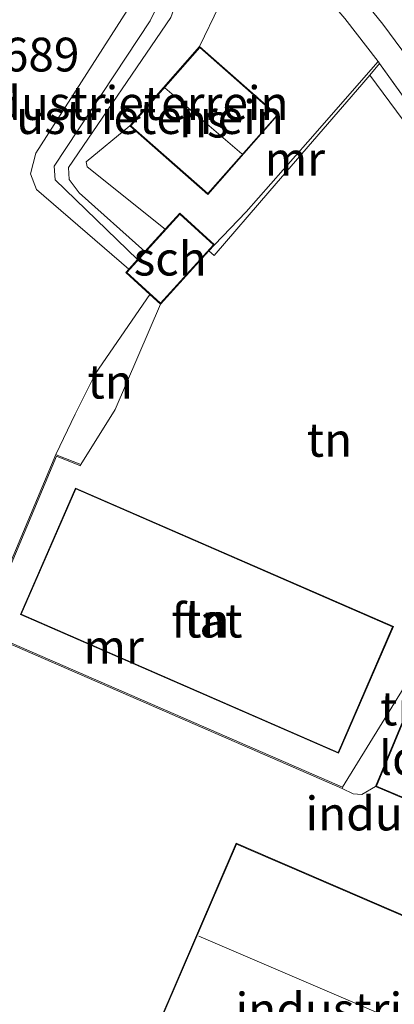
# Model space of a CAD drawing. Units: metres. Extents: x 109991 to 120011, y 424998 to 427506.
# Drawn here: x 110122 to 110150, y 426489 to 426562 of the extents above; entities that cross this region are included whole.
import ezdxf
from ezdxf.enums import TextEntityAlignment as Align

# ---------------------------------------------------------------- set-up
doc = ezdxf.new("R2010")
doc.units = ezdxf.units.M
for name, color, linetype, lineweight in [('B-ME-GW-HOOGTEPUNT-S-B1', 10, 'Continuous', 25), ('B-ME-GW-KRUINLIJN-L-B1', 93, 'Continuous', 18), ('B-ME-GW-TEENLIJN-L-B1', 93, 'Continuous', 18), ('B-ME-IE-GRONDWERKLIJN-GROND_INGERICHT-GV-B6', 253, 'Continuous', 18), ('B-ME-KG-KADASTRAAL-DAKRAND-L-B1', 13, 'Continuous', 18), ('B-ME-KG-KADASTRAAL-NOKLIJN-L-B1', 13, 'Continuous', 18), ('B-ME-MW-MUUR-GV-B6', 8, 'IE-TERREINAFSCHEIDING-KUNSTMATIG', 18), ('B-ME-OG-BEBOUWING-GV-B6', 173, 'Continuous', 18), ('B-ME-VH-VERH_SOORT-BITUMEN-GV-B6', 8, 'IE-TERREINAFSCHEIDING-NATUURLIJK-HOUTWAL', 18), ('B-ME-VH-VERH_SOORT-KLINKERS-GV-B6', 8, 'IE-TERREINAFSCHEIDING-NATUURLIJK-HOUTWAL', 18)]:
    doc.layers.add(name, color=color, linetype=linetype, lineweight=lineweight)
doc.styles.add('NLCS-ISO', font='NLCS-ISO.TTF')
doc.linetypes.add('IE-TERREINAFSCHEIDING-KUNSTMATIG', pattern='A,4,[82,NLCS.SHX,S=0.75,R=90,X=0,Y=0],4,-2', length=10)
doc.linetypes.add('IE-TERREINAFSCHEIDING-NATUURLIJK-HOUTWAL', pattern='A,7,-1.5,[67,NLCS.SHX,S=0.75,R=45,X=0,Y=0],-1.5,7,-1.5,[70,NLCS.SHX,S=0.75,R=0,X=0,Y=0],-1.5', length=20)

msp = doc.modelspace()

# ---------------------------------------------------------------- linework, layer by layer
at = {"layer": 'B-ME-GW-KRUINLIJN-L-B1'}
msp.add_line((110148.824, 426558.812, 4.047), (110154.19, 426551.306, 3.952), dxfattribs=at)
for points in [[(110127.948, 426567.265, 3.195), (110128.891, 426568.305, 3.599), (110130.339, 426568.918, 3.911), (110131.781, 426568.614, 3.977), (110135.805, 426565.997, 3.942), (110136.98, 426564.508, 3.921), (110136.939, 426563.071, 3.916), (110135.486, 426560.06, 3.588)], [(110130.243, 426543.586, 2.696), (110123.396, 426549.493, 2.785), (110122.958, 426550.652, 2.785), (110123.36, 426552.166, 2.826), (110130.507, 426563.338, 3.026)], [(110130.319, 426554.189, 3.378), (110127.069, 426551.521, 3.251), (110127.145, 426551.16, 3.266), (110132.938, 426546.546, 3.205)], [(110132.591, 426540.995, 3.261), (110129.231, 426533.19, 3.292), (110126.685, 426529.12, 3.419)], [(110154.424, 426517.929, 3.084), (110150.834, 426512.958, 3.227), (110146.079, 426505.245, 3.373)]]:
    msp.add_polyline3d(points, dxfattribs=at)
at = {"layer": 'B-ME-GW-TEENLIJN-L-B1'}
for points in [[(110130.891, 426544.297, 2.353), (110124.771, 426550.205, 2.33), (110124.705, 426551.22, 2.366), (110131.83, 426561.958, 2.535), (110132.594, 426563.549, 2.637), (110132.292, 426564.163, 2.704)], [(110131.432, 426544.891, 2.444), (110126.55, 426549.237, 2.417), (110125.823, 426550.221, 2.391), (110125.781, 426551.102, 2.427), (110133.355, 426562.21, 2.606), (110133.736, 426563.29, 2.652), (110133.454, 426564.032, 2.652)], [(110152.831, 426545.164, 3.281), (110153.328, 426547.014, 3.403), (110153.78, 426549.439, 3.603), (110153.52, 426550.615, 3.572), (110148.105, 426557.946, 3.629)], [(110131.796, 426541.719, 2.661), (110127.778, 426535.851, 2.703), (110126.276, 426532.84, 2.728), (110124.819, 426529.861, 2.653)], [(110148.515, 426505.283, 2.709), (110147.508, 426504.691, 2.658), (110146.871, 426504.745, 2.668), (110146.039, 426505.153, 2.586)]]:
    msp.add_polyline3d(points, dxfattribs=at)
at = {"layer": 'B-ME-IE-GRONDWERKLIJN-GROND_INGERICHT-GV-B6'}
for points in [[(110117.944, 426569.628, 3.179), (110124.009, 426565.16, 2.958), (110123.672, 426564.687, 2.958), (110123.843, 426564.565, 3.044), (110124.598, 426565.625, 2.982), (110125.887, 426567.436, 2.982), (110130.098, 426573.351, 3.891), (110129.927, 426573.473, 3.891), (110132.051, 426576.32, 4.056), (110134.593, 426574.283, 4.072), (110138.099, 426570.965, 4.128), (110141.537, 426567.664, 4.153), (110146.243, 426562.149, 4.036), (110148.711, 426558.966, 4.048)], [(110133.454, 426564.032, 2.652), (110133.736, 426563.29, 2.652), (110133.355, 426562.21, 2.606), (110125.781, 426551.102, 2.427), (110125.823, 426550.221, 2.391), (110126.55, 426549.237, 2.417), (110131.432, 426544.891, 2.444), (110130.891, 426544.297, 2.353), (110124.771, 426550.205, 2.33), (110124.705, 426551.22, 2.366), (110131.83, 426561.958, 2.535), (110132.594, 426563.549, 2.637), (110132.292, 426564.163, 2.704), (110131.523, 426566.028, 2.658), (110131.549, 426566.199, 2.642), (110131.947, 426566.227, 2.627), (110133.454, 426564.032, 2.652)], [(110130.507, 426563.338, 3.026), (110123.36, 426552.166, 2.826), (110122.958, 426550.652, 2.785), (110123.396, 426549.493, 2.785), (110130.243, 426543.586, 2.696), (110130.018, 426543.338, 2.696), (110131.796, 426541.719, 2.661), (110127.778, 426535.851, 2.703), (110126.276, 426532.84, 2.728), (110124.819, 426529.861, 2.653), (110119.303, 426516.764, 2.617), (110146.039, 426505.153, 2.586), (110146.871, 426504.745, 2.668), (110147.508, 426504.691, 2.658), (110148.515, 426505.283, 2.709), (110149.151, 426505.018, 2.712), (110151.441, 426504.065, 2.721)], [(110132.594, 426563.549, 2.637), (110131.83, 426561.958, 2.535), (110124.705, 426551.22, 2.366), (110124.771, 426550.205, 2.33), (110130.891, 426544.297, 2.353), (110130.243, 426543.586, 2.696), (110123.396, 426549.493, 2.785), (110122.958, 426550.652, 2.785), (110123.36, 426552.166, 2.826), (110130.507, 426563.338, 3.026)], [(110148.711, 426558.966, 4.048), (110143.494, 426553.006, 3.608), (110138.941, 426547.821, 3.386), (110136.592, 426545.39, 3.378), (110134.019, 426547.733, 3.31), (110132.938, 426546.546, 3.205), (110127.145, 426551.16, 3.266), (110127.069, 426551.521, 3.251), (110130.319, 426554.189, 3.378), (110136.098, 426549.102, 3.201), (110141.265, 426554.973, 3.449), (110135.486, 426560.06, 3.588), (110136.939, 426563.071, 3.916)], [(110136.939, 426563.071, 3.916), (110135.486, 426560.06, 3.588)], [(110135.486, 426560.06, 3.588), (110130.319, 426554.189, 3.378), (110127.069, 426551.521, 3.251), (110127.145, 426551.16, 3.266), (110132.938, 426546.546, 3.205), (110131.432, 426544.891, 2.444), (110126.55, 426549.237, 2.417), (110125.823, 426550.221, 2.391), (110125.781, 426551.102, 2.427), (110133.355, 426562.21, 2.606)], [(110154.19, 426551.306, 3.952), (110155.16, 426549.887, 3.9), (110155.228, 426549.177, 3.849), (110154.892, 426548.397, 3.782), (110154.366, 426547.514, 3.608), (110152.831, 426545.164, 3.281), (110153.328, 426547.014, 3.403), (110153.78, 426549.439, 3.603), (110153.52, 426550.615, 3.572), (110148.105, 426557.946, 3.629), (110148.824, 426558.812, 4.047), (110154.19, 426551.306, 3.952)], [(110150.834, 426512.958, 3.227), (110146.079, 426505.245, 3.373), (110119.433, 426516.816, 3.404), (110124.873, 426529.732, 3.45), (110126.648, 426529.028, 3.419), (110126.685, 426529.12, 3.419), (110129.231, 426533.19, 3.292), (110132.591, 426540.995, 3.261), (110136.178, 426544.935, 3.366), (110136.56, 426544.596, 3.286), (110140.678, 426549.389, 3.286), (110144.633, 426553.956, 3.39), (110147.504, 426557.265, 3.616), (110148.105, 426557.946, 3.629), (110153.52, 426550.615, 3.572)], [(110132.591, 426540.995, 3.261), (110129.231, 426533.19, 3.292), (110126.685, 426529.12, 3.419), (110124.971, 426529.801, 2.826), (110124.819, 426529.861, 2.653), (110126.276, 426532.84, 2.728), (110127.778, 426535.851, 2.703), (110131.796, 426541.719, 2.661), (110132.591, 426540.995, 3.261)], [(110149.847, 426517.124, 3.524), (110126.28, 426527.381, 3.483), (110122.201, 426518.01, 3.471), (110145.768, 426507.752, 3.479), (110149.847, 426517.124, 3.524)], [(110154.57, 426516.452, 2.576), (110150.789, 426510.745, 2.745), (110148.515, 426505.283, 2.709), (110147.508, 426504.691, 2.658), (110146.871, 426504.745, 2.668), (110146.039, 426505.153, 2.586), (110146.079, 426505.245, 3.373), (110150.834, 426512.958, 3.227), (110154.424, 426517.929, 3.084), (110154.57, 426516.452, 2.576)], [(110158.269, 426476.459, 2.774), (110164.073, 426489.942, 2.89), (110138.182, 426501.089, 2.665), (110132.377, 426487.606, 2.737)]]:
    msp.add_polyline3d(points, dxfattribs=at)
at = {"layer": 'B-ME-KG-KADASTRAAL-DAKRAND-L-B1'}
for points in [[(110135.491, 426559.99, 9.152), (110141.194, 426554.969, 8.972), (110136.094, 426549.173, 8.887), (110130.39, 426554.193, 9.02), (110135.491, 426559.99, 9.152)], [(110136.522, 426545.387, 6.073), (110132.588, 426541.066, 6.254), (110130.089, 426543.341, 6.25), (110134.022, 426547.662, 6.161), (110136.522, 426545.387, 6.073)], [(110126.305, 426527.315, 10.669), (110149.781, 426517.097, 10.665), (110145.742, 426507.818, 10.605), (110122.267, 426518.036, 10.637), (110126.305, 426527.315, 10.669)], [(110153.65, 426509.501, 5.205), (110151.414, 426504.13, 5.229), (110148.58, 426505.31, 5.221), (110150.816, 426510.68, 5.213), (110153.65, 426509.501, 5.205)], [(110138.207, 426501.023, 7.262), (110132.443, 426487.632, 7.217), (110158.242, 426476.525, 7.173), (110161.124, 426483.22, 7.187), (110164.007, 426489.916, 7.201), (110138.207, 426501.023, 7.262)]]:
    msp.add_polyline3d(points, dxfattribs=at)
at = {"layer": 'B-ME-KG-KADASTRAAL-NOKLIJN-L-B1'}
for p, q in [((110132.914, 426557.008, 11.484), (110138.609, 426552.127, 11.218)), ((110161.095, 426483.233, 10.113), (110135.429, 426494.224, 10.222))]:
    msp.add_line(p, q, dxfattribs=at)
at = {"layer": 'B-ME-MW-MUUR-GV-B6'}
for points in [[(110148.824, 426558.812, 4.047), (110148.105, 426557.946, 3.629), (110147.504, 426557.265, 3.616), (110144.633, 426553.956, 3.39), (110140.678, 426549.389, 3.286), (110136.56, 426544.596, 3.286), (110136.178, 426544.935, 3.366), (110136.592, 426545.39, 3.378), (110138.941, 426547.821, 3.386), (110143.494, 426553.006, 3.608), (110148.711, 426558.966, 4.048), (110148.742, 426558.927, 4.048), (110148.824, 426558.812, 4.047)], [(110126.685, 426529.12, 3.419), (110126.648, 426529.028, 3.419), (110124.873, 426529.732, 3.45), (110119.433, 426516.816, 3.404), (110146.079, 426505.245, 3.373), (110146.039, 426505.153, 2.586), (110119.303, 426516.764, 2.617), (110124.819, 426529.861, 2.653), (110124.971, 426529.801, 2.826), (110126.685, 426529.12, 3.419)]]:
    msp.add_polyline3d(points, dxfattribs=at)
at = {"layer": 'B-ME-OG-BEBOUWING-GV-B6'}
for points in [[(110136.098, 426549.102, 3.201), (110130.319, 426554.189, 3.378), (110135.486, 426560.06, 3.588), (110141.265, 426554.973, 3.449), (110136.098, 426549.102, 3.201)], [(110136.592, 426545.39, 3.378), (110136.178, 426544.935, 3.366), (110132.591, 426540.995, 3.261), (110131.796, 426541.719, 2.661), (110130.018, 426543.338, 2.696), (110130.243, 426543.586, 2.696), (110130.891, 426544.297, 2.353), (110131.432, 426544.891, 2.444), (110132.938, 426546.546, 3.205), (110134.019, 426547.733, 3.31), (110136.592, 426545.39, 3.378)], [(110149.847, 426517.124, 3.524), (110145.768, 426507.752, 3.479), (110122.201, 426518.01, 3.471), (110126.28, 426527.381, 3.483), (110149.847, 426517.124, 3.524)], [(110153.715, 426509.528, 2.713), (110151.441, 426504.065, 2.721), (110149.151, 426505.018, 2.712), (110148.515, 426505.283, 2.709), (110150.789, 426510.745, 2.745), (110153.715, 426509.528, 2.713)], [(110158.269, 426476.459, 2.774), (110155.394, 426477.696, 2.77), (110155.099, 426477.815, 2.77), (110132.377, 426487.606, 2.737), (110138.182, 426501.089, 2.665), (110164.073, 426489.942, 2.89), (110158.269, 426476.459, 2.774)]]:
    msp.add_polyline3d(points, dxfattribs=at)
at = {"layer": 'B-ME-VH-VERH_SOORT-BITUMEN-GV-B6'}
msp.add_polyline3d([(110155.128, 426563.569, 4), (110160.64, 426555.843, 4.021), (110163.646, 426551.401, 4.035), (110165.985, 426548.019, 4.028), (110168.102, 426544.634, 3.984), (110170.257, 426541.133, 3.988), (110172.663, 426536.986, 4.006), (110173.884, 426534.501, 3.982), (110176.213, 426529.363, 3.995), (110179.616, 426500.693, 4.037), (110177.917, 426506.673, 4.006), (110176.432, 426511.548, 4.014), (110175.032, 426516.091, 3.996), (110173.501, 426520.222, 3.972), (110171.586, 426525.118, 4.017), (110169.693, 426529.417, 4.004), (110164.48, 426539.165, 4.033), (110158.462, 426548.513, 4.044), (110153.219, 426556.107, 4.051), (110149.066, 426561.722, 4.044), (110146.196, 426565.261, 4.044)], dxfattribs=at)
msp.add_polyline3d([(110155.128, 426563.569, 4), (110160.64, 426555.843, 4.021), (110163.646, 426551.401, 4.035), (110165.985, 426548.019, 4.028), (110168.102, 426544.634, 3.984), (110170.257, 426541.133, 3.988), (110172.663, 426536.986, 4.006), (110173.884, 426534.501, 3.982), (110176.213, 426529.363, 3.995), (110179.616, 426500.693, 4.037), (110177.917, 426506.673, 4.006), (110176.432, 426511.548, 4.014), (110175.032, 426516.091, 3.996), (110173.501, 426520.222, 3.972), (110171.586, 426525.118, 4.017), (110169.693, 426529.417, 4.004), (110164.48, 426539.165, 4.033), (110158.462, 426548.513, 4.044), (110153.219, 426556.107, 4.051), (110149.066, 426561.722, 4.044), (110146.196, 426565.261, 4.044)], dxfattribs=at)
at = {"layer": 'B-ME-VH-VERH_SOORT-KLINKERS-GV-B6'}
for points in [[(110146.196, 426565.261, 4.044), (110149.066, 426561.722, 4.044), (110153.219, 426556.107, 4.051)], [(110154.19, 426551.306, 3.952), (110148.824, 426558.812, 4.047), (110148.742, 426558.927, 4.048), (110148.711, 426558.966, 4.048), (110146.243, 426562.149, 4.036)]]:
    msp.add_polyline3d(points, dxfattribs=at)

# ---------------------------------------------------------------- texts
at = {"layer": 'B-ME-GW-HOOGTEPUNT-S-B1', "ltscale": 0.2, "style": 'NLCS-ISO'}
msp.add_text('2.689', height=2.5, dxfattribs=at).set_placement((110118.06, 426557.438, 2.689), align=Align.BOTTOM_LEFT)
msp.add_text('2.689', height=2.5, dxfattribs=at).set_placement((110118.06, 426557.438, 2.689), align=Align.BOTTOM_LEFT)
at = {"layer": 'B-ME-IE-GRONDWERKLIJN-GROND_INGERICHT-GV-B6', "ltscale": 0.2, "style": 'NLCS-ISO'}
for s, p in [('industrieterrein', (110129.598, 426555.879)), ('industrieterrein', (110129.245, 426554.84)), ('tn', (110128.856, 426535.256)), ('tn', (110145.105, 426530.953)), ('tn', (110136.024, 426517.567)), ('tn', (110150.536, 426511.066)), ('industrieterrein', (110155.813, 426503.29))]:
    msp.add_text(s, height=2.5, dxfattribs=at).set_placement(p, align=Align.MIDDLE_CENTER)
at = {"layer": 'B-ME-MW-MUUR-GV-B6', "ltscale": 0.2, "style": 'NLCS-ISO'}
for p in [(110142.541, 426551.746), (110129.114, 426515.64)]:
    msp.add_text('mr', height=2.5, dxfattribs=at).set_placement(p, align=Align.MIDDLE_CENTER)
at = {"layer": 'B-ME-OG-BEBOUWING-GV-B6', "ltscale": 0.2, "style": 'NLCS-ISO'}
for s, p in [('hs', (110135.792, 426554.581)), ('sch', (110133.305, 426544.364)), ('flat', (110136.024, 426517.567)), ('lds', (110151.115, 426507.405)), ('industriegeb', (110148.225, 426488.773))]:
    msp.add_text(s, height=2.5, dxfattribs=at).set_placement(p, align=Align.MIDDLE_CENTER)

doc.saveas('drawing.dxf')
